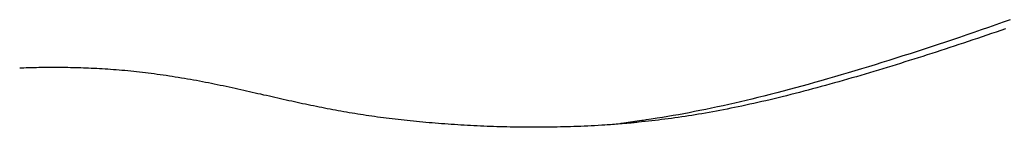
# Model space of a CAD drawing. Extents: x -390 to 1051, y -487 to 704.
# Drawn here: x 193 to 216, y -163 to -161 of the extents above; entities that cross this region are included whole.
import ezdxf

# ---------------------------------------------------------------- set-up
doc = ezdxf.new("R2010")
doc.units = 0
doc.header["$LTSCALE"] = 20
doc.layers.add('DETAIL', color=5, linetype='CONTINUOUS')

msp = doc.modelspace()

# ---------------------------------------------------------------- linework, layer by layer
at = {"layer": 'DETAIL', "color": 5, "linetype": 'CONTINUOUS'}
for p, q in [((216.227, -160.579), (216.058, -160.639)), ((215.55, -160.815), (215.38, -160.874)), ((215.719, -160.757), (215.55, -160.815)), ((215.888, -160.698), (215.719, -160.757)), ((215.719, -160.757), (215.719, -160.757)), ((216.058, -160.639), (215.888, -160.698)), ((216.007, -160.828), (215.899, -160.865)), ((216.117, -160.79), (216.007, -160.828)), ((216.058, -160.639), (216.058, -160.639)), ((214.875, -161.045), (214.712, -161.1)), ((215.041, -160.989), (214.875, -161.045)), ((215.21, -160.932), (215.041, -160.989)), ((215.041, -160.989), (215.041, -160.989)), ((215.38, -160.874), (215.21, -160.932)), ((215.352, -161.05), (215.242, -161.087)), ((215.461, -161.013), (215.352, -161.05)), ((215.38, -160.874), (215.38, -160.874)), ((215.571, -160.976), (215.461, -161.013)), ((215.461, -161.013), (215.461, -161.013)), ((215.68, -160.939), (215.571, -160.976)), ((215.79, -160.902), (215.68, -160.939)), ((215.68, -160.939), (215.68, -160.939)), ((215.899, -160.865), (215.79, -160.902)), ((215.899, -160.865), (215.899, -160.865)), ((214.217, -161.263), (214.052, -161.317)), ((214.382, -161.209), (214.217, -161.263)), ((214.547, -161.155), (214.382, -161.209)), ((214.382, -161.209), (214.382, -161.209)), ((214.604, -161.297), (214.499, -161.331)), ((214.712, -161.1), (214.547, -161.155)), ((214.709, -161.262), (214.604, -161.297)), ((214.604, -161.297), (214.604, -161.297)), ((214.814, -161.228), (214.709, -161.262)), ((214.712, -161.1), (214.712, -161.1)), ((214.918, -161.194), (214.814, -161.228)), ((214.814, -161.228), (214.814, -161.228)), ((215.023, -161.159), (214.918, -161.194)), ((215.132, -161.123), (215.023, -161.159)), ((215.023, -161.159), (215.023, -161.159)), ((215.242, -161.087), (215.132, -161.123)), ((215.242, -161.087), (215.242, -161.087)), ((213.391, -161.528), (213.231, -161.578)), ((213.555, -161.476), (213.391, -161.528)), ((213.391, -161.528), (213.391, -161.528)), ((213.722, -161.423), (213.555, -161.476)), ((213.887, -161.37), (213.722, -161.423)), ((213.722, -161.423), (213.722, -161.423)), ((213.974, -161.498), (213.871, -161.531)), ((214.052, -161.317), (213.887, -161.37)), ((214.079, -161.465), (213.974, -161.498)), ((213.974, -161.498), (213.974, -161.498)), ((214.052, -161.317), (214.052, -161.317)), ((214.184, -161.432), (214.079, -161.465)), ((214.289, -161.398), (214.184, -161.432)), ((214.184, -161.432), (214.184, -161.432)), ((214.394, -161.364), (214.289, -161.398)), ((214.499, -161.331), (214.394, -161.364)), ((214.394, -161.364), (214.394, -161.364)), ((193.159, -161.706), (193.11, -161.707)), ((193.209, -161.704), (193.159, -161.706)), ((193.258, -161.702), (193.209, -161.704)), ((193.209, -161.704), (193.209, -161.704)), ((193.308, -161.701), (193.258, -161.702)), ((193.357, -161.699), (193.308, -161.701)), ((193.308, -161.701), (193.308, -161.701)), ((193.406, -161.698), (193.357, -161.699)), ((193.456, -161.697), (193.406, -161.698)), ((193.406, -161.698), (193.406, -161.698)), ((193.505, -161.696), (193.456, -161.697)), ((193.553, -161.695), (193.505, -161.696)), ((193.505, -161.696), (193.505, -161.696)), ((193.604, -161.694), (193.553, -161.695)), ((193.659, -161.693), (193.604, -161.694)), ((193.604, -161.694), (193.604, -161.694)), ((193.717, -161.693), (193.659, -161.693)), ((193.774, -161.692), (193.717, -161.693)), ((193.717, -161.693), (193.717, -161.693)), ((193.831, -161.692), (193.774, -161.692)), ((193.888, -161.692), (193.831, -161.692)), ((193.831, -161.692), (193.831, -161.692)), ((193.944, -161.692), (193.888, -161.692)), ((194.001, -161.692), (193.944, -161.692)), ((193.944, -161.692), (193.944, -161.692)), ((194.058, -161.693), (194.001, -161.692)), ((194.114, -161.693), (194.058, -161.693)), ((194.058, -161.693), (194.058, -161.693)), ((194.172, -161.694), (194.114, -161.693)), ((194.232, -161.695), (194.172, -161.694)), ((194.172, -161.694), (194.172, -161.694)), ((194.293, -161.696), (194.232, -161.695)), ((194.354, -161.697), (194.293, -161.696)), ((194.293, -161.696), (194.293, -161.696)), ((194.414, -161.699), (194.354, -161.697)), ((194.475, -161.7), (194.414, -161.699)), ((194.414, -161.699), (194.414, -161.699)), ((194.535, -161.702), (194.475, -161.7)), ((194.596, -161.704), (194.535, -161.702)), ((194.535, -161.702), (194.535, -161.702)), ((194.656, -161.707), (194.596, -161.704)), ((194.716, -161.709), (194.656, -161.707)), ((194.656, -161.707), (194.656, -161.707)), ((194.778, -161.712), (194.716, -161.709)), ((194.842, -161.715), (194.778, -161.712)), ((194.778, -161.712), (194.778, -161.712)), ((194.908, -161.718), (194.842, -161.715)), ((194.973, -161.722), (194.908, -161.718)), ((194.908, -161.718), (194.908, -161.718)), ((195.038, -161.726), (194.973, -161.722)), ((195.103, -161.73), (195.038, -161.726)), ((195.038, -161.726), (195.038, -161.726)), ((195.168, -161.734), (195.103, -161.73)), ((195.233, -161.739), (195.168, -161.734)), ((195.168, -161.734), (195.168, -161.734)), ((195.298, -161.743), (195.233, -161.739)), ((195.362, -161.748), (195.298, -161.743)), ((195.298, -161.743), (195.298, -161.743)), ((195.428, -161.754), (195.362, -161.748)), ((195.496, -161.759), (195.428, -161.754)), ((195.428, -161.754), (195.428, -161.754)), ((195.565, -161.765), (195.496, -161.759)), ((212.758, -161.723), (212.599, -161.771)), ((212.917, -161.675), (212.758, -161.723)), ((212.758, -161.723), (212.758, -161.723)), ((213.074, -161.626), (212.917, -161.675)), ((213.149, -161.753), (213.046, -161.784)), ((213.231, -161.578), (213.074, -161.626)), ((213.074, -161.626), (213.074, -161.626)), ((213.252, -161.722), (213.149, -161.753)), ((213.149, -161.753), (213.149, -161.753)), ((213.356, -161.69), (213.252, -161.722)), ((213.459, -161.659), (213.356, -161.69)), ((213.356, -161.69), (213.356, -161.69)), ((213.562, -161.627), (213.459, -161.659)), ((213.665, -161.595), (213.562, -161.627)), ((213.562, -161.627), (213.562, -161.627)), ((213.768, -161.563), (213.665, -161.595)), ((213.871, -161.531), (213.768, -161.563)), ((213.768, -161.563), (213.768, -161.563)), ((195.633, -161.772), (195.565, -161.765)), ((195.565, -161.765), (195.565, -161.765)), ((195.702, -161.778), (195.633, -161.772)), ((195.77, -161.785), (195.702, -161.778)), ((195.702, -161.778), (195.702, -161.778)), ((195.838, -161.792), (195.77, -161.785)), ((195.907, -161.8), (195.838, -161.792)), ((195.838, -161.792), (195.838, -161.792)), ((195.975, -161.808), (195.907, -161.8)), ((196.043, -161.816), (195.975, -161.808)), ((195.975, -161.808), (195.975, -161.808)), ((196.112, -161.824), (196.043, -161.816)), ((196.181, -161.833), (196.112, -161.824)), ((196.112, -161.824), (196.112, -161.824)), ((196.252, -161.842), (196.181, -161.833)), ((196.322, -161.851), (196.252, -161.842)), ((196.252, -161.842), (196.252, -161.842)), ((196.392, -161.861), (196.322, -161.851)), ((196.462, -161.871), (196.392, -161.861)), ((196.392, -161.861), (196.392, -161.861)), ((196.532, -161.881), (196.462, -161.871)), ((196.603, -161.891), (196.532, -161.881)), ((196.532, -161.881), (196.532, -161.881)), ((196.672, -161.902), (196.603, -161.891)), ((196.742, -161.913), (196.672, -161.902)), ((196.672, -161.902), (196.672, -161.902)), ((196.812, -161.924), (196.742, -161.913)), ((196.883, -161.936), (196.812, -161.924)), ((196.812, -161.924), (196.812, -161.924)), ((196.953, -161.948), (196.883, -161.936)), ((197.023, -161.96), (196.953, -161.948)), ((196.953, -161.948), (196.953, -161.948)), ((197.094, -161.972), (197.023, -161.96)), ((197.164, -161.985), (197.094, -161.972)), ((197.094, -161.972), (197.094, -161.972)), ((197.234, -161.997), (197.164, -161.985)), ((211.962, -161.957), (211.805, -162.002)), ((212.123, -161.911), (211.962, -161.957)), ((212.282, -161.865), (212.123, -161.911)), ((212.123, -161.911), (212.123, -161.911)), ((212.441, -161.818), (212.282, -161.865)), ((212.429, -161.965), (212.326, -161.994)), ((212.532, -161.935), (212.429, -161.965)), ((212.599, -161.771), (212.441, -161.818)), ((212.441, -161.818), (212.441, -161.818)), ((212.635, -161.905), (212.532, -161.935)), ((212.532, -161.935), (212.532, -161.935)), ((212.737, -161.875), (212.635, -161.905)), ((212.84, -161.845), (212.737, -161.875)), ((212.737, -161.875), (212.737, -161.875)), ((212.942, -161.815), (212.84, -161.845)), ((213.046, -161.784), (212.942, -161.815)), ((212.942, -161.815), (212.942, -161.815)), ((197.304, -162.01), (197.234, -161.997)), ((197.234, -161.997), (197.234, -161.997)), ((197.374, -162.024), (197.304, -162.01)), ((197.444, -162.037), (197.374, -162.024)), ((197.374, -162.024), (197.374, -162.024)), ((197.514, -162.051), (197.444, -162.037)), ((197.583, -162.065), (197.514, -162.051)), ((197.514, -162.051), (197.514, -162.051)), ((197.652, -162.079), (197.583, -162.065)), ((197.721, -162.093), (197.652, -162.079)), ((197.652, -162.079), (197.652, -162.079)), ((197.79, -162.107), (197.721, -162.093)), ((197.859, -162.122), (197.79, -162.107)), ((197.79, -162.107), (197.79, -162.107)), ((197.928, -162.136), (197.859, -162.122)), ((197.997, -162.151), (197.928, -162.136)), ((197.928, -162.136), (197.928, -162.136)), ((198.065, -162.166), (197.997, -162.151)), ((198.135, -162.181), (198.065, -162.166)), ((198.065, -162.166), (198.065, -162.166)), ((198.203, -162.196), (198.135, -162.181)), ((198.27, -162.211), (198.203, -162.196)), ((198.203, -162.196), (198.203, -162.196)), ((198.337, -162.226), (198.27, -162.211)), ((211.07, -162.204), (210.923, -162.243)), ((211.217, -162.165), (211.07, -162.204)), ((211.365, -162.125), (211.217, -162.165)), ((211.217, -162.165), (211.217, -162.165)), ((211.511, -162.084), (211.365, -162.125)), ((211.51, -162.219), (211.409, -162.245)), ((211.611, -162.192), (211.51, -162.219)), ((211.51, -162.219), (211.51, -162.219)), ((211.656, -162.044), (211.511, -162.084)), ((211.511, -162.084), (211.511, -162.084)), ((211.712, -162.165), (211.611, -162.192)), ((211.805, -162.002), (211.656, -162.044)), ((211.813, -162.137), (211.712, -162.165)), ((211.712, -162.165), (211.712, -162.165)), ((211.805, -162.002), (211.805, -162.002)), ((211.914, -162.11), (211.813, -162.137)), ((212.017, -162.081), (211.914, -162.11)), ((211.914, -162.11), (211.914, -162.11)), ((212.121, -162.052), (212.017, -162.081)), ((212.224, -162.023), (212.121, -162.052)), ((212.121, -162.052), (212.121, -162.052)), ((212.326, -161.994), (212.224, -162.023)), ((212.326, -161.994), (212.326, -161.994)), ((198.404, -162.241), (198.337, -162.226)), ((198.337, -162.226), (198.337, -162.226)), ((198.47, -162.256), (198.404, -162.241)), ((198.537, -162.271), (198.47, -162.256)), ((198.47, -162.256), (198.47, -162.256)), ((198.604, -162.286), (198.537, -162.271)), ((198.671, -162.301), (198.604, -162.286)), ((198.604, -162.286), (198.604, -162.286)), ((198.738, -162.316), (198.671, -162.301)), ((198.805, -162.332), (198.738, -162.316)), ((198.738, -162.316), (198.738, -162.316)), ((198.871, -162.347), (198.805, -162.332)), ((198.937, -162.362), (198.871, -162.347)), ((198.871, -162.347), (198.871, -162.347)), ((199.001, -162.376), (198.937, -162.362)), ((199.066, -162.391), (199.001, -162.376)), ((199.001, -162.376), (199.001, -162.376)), ((199.131, -162.406), (199.066, -162.391)), ((199.196, -162.42), (199.131, -162.406)), ((199.131, -162.406), (199.131, -162.406)), ((199.261, -162.435), (199.196, -162.42)), ((199.326, -162.449), (199.261, -162.435)), ((199.261, -162.435), (199.261, -162.435)), ((210.195, -162.426), (210.063, -162.458)), ((210.332, -162.393), (210.195, -162.426)), ((210.477, -162.357), (210.332, -162.393)), ((210.332, -162.393), (210.332, -162.393)), ((210.627, -162.319), (210.477, -162.357)), ((210.62, -162.441), (210.526, -162.464)), ((210.714, -162.419), (210.62, -162.441)), ((210.776, -162.281), (210.627, -162.319)), ((210.627, -162.319), (210.627, -162.319)), ((210.807, -162.397), (210.714, -162.419)), ((210.714, -162.419), (210.714, -162.419)), ((210.923, -162.243), (210.776, -162.281)), ((210.902, -162.374), (210.807, -162.397)), ((211.002, -162.349), (210.902, -162.374)), ((210.902, -162.374), (210.902, -162.374)), ((210.923, -162.243), (210.923, -162.243)), ((211.105, -162.323), (211.002, -162.349)), ((211.207, -162.297), (211.105, -162.323)), ((211.105, -162.323), (211.105, -162.323)), ((211.308, -162.271), (211.207, -162.297)), ((211.409, -162.245), (211.308, -162.271)), ((211.308, -162.271), (211.308, -162.271)), ((199.391, -162.464), (199.326, -162.449)), ((199.457, -162.478), (199.391, -162.464)), ((199.391, -162.464), (199.391, -162.464)), ((199.521, -162.492), (199.457, -162.478)), ((199.585, -162.506), (199.521, -162.492)), ((199.521, -162.492), (199.521, -162.492)), ((199.649, -162.52), (199.585, -162.506)), ((199.713, -162.534), (199.649, -162.52)), ((199.649, -162.52), (199.649, -162.52)), ((199.777, -162.547), (199.713, -162.534)), ((199.841, -162.561), (199.777, -162.547)), ((199.777, -162.547), (199.777, -162.547)), ((199.905, -162.574), (199.841, -162.561)), ((199.969, -162.587), (199.905, -162.574)), ((199.905, -162.574), (199.905, -162.574)), ((200.033, -162.601), (199.969, -162.587)), ((200.097, -162.613), (200.033, -162.601)), ((200.033, -162.601), (200.033, -162.601)), ((200.161, -162.626), (200.097, -162.613)), ((200.225, -162.639), (200.161, -162.626)), ((200.161, -162.626), (200.161, -162.626)), ((200.289, -162.651), (200.225, -162.639)), ((200.353, -162.663), (200.289, -162.651)), ((200.289, -162.651), (200.289, -162.651)), ((200.416, -162.676), (200.353, -162.663)), ((200.48, -162.687), (200.416, -162.676)), ((200.416, -162.676), (200.416, -162.676)), ((209.119, -162.668), (208.985, -162.695)), ((209.256, -162.639), (209.119, -162.668)), ((209.391, -162.611), (209.256, -162.639)), ((209.256, -162.639), (209.256, -162.639)), ((209.525, -162.581), (209.391, -162.611)), ((209.537, -162.675), (209.452, -162.691)), ((209.66, -162.551), (209.525, -162.581)), ((209.525, -162.581), (209.525, -162.581)), ((209.622, -162.658), (209.537, -162.675)), ((209.707, -162.641), (209.622, -162.658)), ((209.622, -162.658), (209.622, -162.658)), ((209.795, -162.521), (209.66, -162.551)), ((209.791, -162.624), (209.707, -162.641)), ((209.874, -162.607), (209.791, -162.624)), ((209.791, -162.624), (209.791, -162.624)), ((209.93, -162.489), (209.795, -162.521)), ((209.795, -162.521), (209.795, -162.521)), ((209.961, -162.589), (209.874, -162.607)), ((210.063, -162.458), (209.93, -162.489)), ((210.053, -162.569), (209.961, -162.589)), ((209.961, -162.589), (209.961, -162.589)), ((210.149, -162.549), (210.053, -162.569)), ((210.063, -162.458), (210.063, -162.458)), ((210.244, -162.528), (210.149, -162.549)), ((210.149, -162.549), (210.149, -162.549)), ((210.338, -162.507), (210.244, -162.528)), ((210.432, -162.485), (210.338, -162.507)), ((210.338, -162.507), (210.338, -162.507)), ((210.526, -162.464), (210.432, -162.485)), ((210.526, -162.464), (210.526, -162.464)), ((200.544, -162.699), (200.48, -162.687)), ((200.608, -162.711), (200.544, -162.699)), ((200.544, -162.699), (200.544, -162.699)), ((200.672, -162.722), (200.608, -162.711)), ((200.736, -162.733), (200.672, -162.722)), ((200.672, -162.722), (200.672, -162.722)), ((200.801, -162.744), (200.736, -162.733)), ((200.866, -162.755), (200.801, -162.744)), ((200.801, -162.744), (200.801, -162.744)), ((200.932, -162.766), (200.866, -162.755)), ((200.998, -162.777), (200.932, -162.766)), ((200.932, -162.766), (200.932, -162.766)), ((201.063, -162.787), (200.998, -162.777)), ((201.129, -162.797), (201.063, -162.787)), ((201.063, -162.787), (201.063, -162.787)), ((201.195, -162.807), (201.129, -162.797)), ((201.261, -162.817), (201.195, -162.807)), ((201.195, -162.807), (201.195, -162.807)), ((201.326, -162.826), (201.261, -162.817)), ((201.392, -162.835), (201.326, -162.826)), ((201.326, -162.826), (201.326, -162.826)), ((201.458, -162.845), (201.392, -162.835)), ((201.527, -162.854), (201.458, -162.845)), ((201.458, -162.845), (201.458, -162.845)), ((201.597, -162.863), (201.527, -162.854)), ((201.666, -162.872), (201.597, -162.863)), ((201.597, -162.863), (201.597, -162.863)), ((201.736, -162.88), (201.666, -162.872)), ((201.805, -162.889), (201.736, -162.88)), ((201.736, -162.88), (201.736, -162.88)), ((201.875, -162.897), (201.805, -162.889)), ((201.944, -162.905), (201.875, -162.897)), ((201.875, -162.897), (201.875, -162.897)), ((202.014, -162.913), (201.944, -162.905)), ((207.845, -162.896), (207.731, -162.913)), ((207.983, -162.875), (207.845, -162.896)), ((208.111, -162.854), (207.983, -162.875)), ((207.983, -162.875), (207.983, -162.875)), ((208.091, -162.906), (208.014, -162.916)), ((208.168, -162.897), (208.091, -162.906)), ((208.234, -162.834), (208.111, -162.854)), ((208.244, -162.886), (208.168, -162.897)), ((208.168, -162.897), (208.168, -162.897)), ((208.358, -162.812), (208.234, -162.834)), ((208.234, -162.834), (208.234, -162.834)), ((208.322, -162.876), (208.244, -162.886)), ((208.4, -162.865), (208.322, -162.876)), ((208.322, -162.876), (208.322, -162.876)), ((208.485, -162.79), (208.358, -162.812)), ((208.48, -162.854), (208.4, -162.865)), ((208.559, -162.842), (208.48, -162.854)), ((208.48, -162.854), (208.48, -162.854)), ((208.611, -162.767), (208.485, -162.79)), ((208.485, -162.79), (208.485, -162.79)), ((208.638, -162.83), (208.559, -162.842)), ((208.735, -162.744), (208.611, -162.767)), ((208.717, -162.818), (208.638, -162.83)), ((208.638, -162.83), (208.638, -162.83)), ((208.797, -162.806), (208.717, -162.818)), ((208.859, -162.72), (208.735, -162.744)), ((208.735, -162.744), (208.735, -162.744)), ((208.876, -162.793), (208.797, -162.806)), ((208.797, -162.806), (208.797, -162.806)), ((208.985, -162.695), (208.859, -162.72)), ((208.954, -162.78), (208.876, -162.793)), ((209.032, -162.767), (208.954, -162.78)), ((208.954, -162.78), (208.954, -162.78)), ((208.985, -162.695), (208.985, -162.695)), ((209.112, -162.753), (209.032, -162.767)), ((209.196, -162.738), (209.112, -162.753)), ((209.112, -162.753), (209.112, -162.753)), ((209.282, -162.723), (209.196, -162.738)), ((209.368, -162.707), (209.282, -162.723)), ((209.282, -162.723), (209.282, -162.723)), ((209.452, -162.691), (209.368, -162.707)), ((209.452, -162.691), (209.452, -162.691)), ((202.083, -162.92), (202.014, -162.913)), ((202.014, -162.913), (202.014, -162.913)), ((202.153, -162.928), (202.083, -162.92)), ((202.225, -162.935), (202.153, -162.928)), ((202.153, -162.928), (202.153, -162.928)), ((202.298, -162.943), (202.225, -162.935)), ((202.371, -162.95), (202.298, -162.943)), ((202.298, -162.943), (202.298, -162.943)), ((202.444, -162.957), (202.371, -162.95)), ((202.517, -162.964), (202.444, -162.957)), ((202.444, -162.957), (202.444, -162.957)), ((202.59, -162.97), (202.517, -162.964)), ((202.663, -162.977), (202.59, -162.97)), ((202.59, -162.97), (202.59, -162.97)), ((202.735, -162.983), (202.663, -162.977)), ((202.808, -162.989), (202.735, -162.983)), ((202.735, -162.983), (202.735, -162.983)), ((202.881, -162.995), (202.808, -162.989)), ((202.956, -163.001), (202.881, -162.995)), ((202.881, -162.995), (202.881, -162.995)), ((203.032, -163.007), (202.956, -163.001)), ((203.107, -163.012), (203.032, -163.007)), ((203.032, -163.007), (203.032, -163.007)), ((203.182, -163.017), (203.107, -163.012)), ((203.257, -163.022), (203.182, -163.017)), ((203.182, -163.017), (203.182, -163.017)), ((203.333, -163.027), (203.257, -163.022)), ((203.408, -163.032), (203.333, -163.027)), ((203.333, -163.027), (203.333, -163.027)), ((203.483, -163.036), (203.408, -163.032)), ((203.559, -163.041), (203.483, -163.036)), ((203.483, -163.036), (203.483, -163.036)), ((203.634, -163.045), (203.559, -163.041)), ((203.71, -163.049), (203.634, -163.045)), ((203.634, -163.045), (203.634, -163.045)), ((203.787, -163.052), (203.71, -163.049)), ((203.864, -163.056), (203.787, -163.052)), ((203.787, -163.052), (203.787, -163.052)), ((203.94, -163.059), (203.864, -163.056)), ((204.017, -163.062), (203.94, -163.059)), ((203.94, -163.059), (203.94, -163.059)), ((204.093, -163.065), (204.017, -163.062)), ((204.17, -163.067), (204.093, -163.065)), ((204.093, -163.065), (204.093, -163.065)), ((204.246, -163.07), (204.17, -163.067)), ((204.323, -163.072), (204.246, -163.07)), ((204.246, -163.07), (204.246, -163.07)), ((204.4, -163.074), (204.323, -163.072)), ((204.477, -163.076), (204.4, -163.074)), ((204.4, -163.074), (204.4, -163.074)), ((204.554, -163.078), (204.477, -163.076)), ((204.632, -163.079), (204.554, -163.078)), ((204.554, -163.078), (204.554, -163.078)), ((204.709, -163.08), (204.632, -163.079)), ((204.787, -163.081), (204.709, -163.08)), ((204.709, -163.08), (204.709, -163.08)), ((204.864, -163.082), (204.787, -163.081)), ((204.942, -163.083), (204.864, -163.082)), ((204.864, -163.082), (204.864, -163.082)), ((205.019, -163.083), (204.942, -163.083)), ((205.097, -163.083), (205.019, -163.083)), ((205.019, -163.083), (205.019, -163.083)), ((205.174, -163.083), (205.097, -163.083)), ((205.253, -163.083), (205.174, -163.083)), ((205.174, -163.083), (205.174, -163.083)), ((205.332, -163.083), (205.253, -163.083)), ((205.412, -163.082), (205.332, -163.083)), ((205.332, -163.083), (205.332, -163.083)), ((205.491, -163.081), (205.412, -163.082)), ((205.57, -163.08), (205.491, -163.081)), ((205.491, -163.081), (205.491, -163.081)), ((205.649, -163.079), (205.57, -163.08)), ((205.728, -163.077), (205.649, -163.079)), ((205.649, -163.079), (205.649, -163.079)), ((205.807, -163.075), (205.728, -163.077)), ((205.886, -163.073), (205.807, -163.075)), ((205.807, -163.075), (205.807, -163.075)), ((205.965, -163.071), (205.886, -163.073)), ((206.045, -163.068), (205.965, -163.071)), ((205.965, -163.071), (205.965, -163.071)), ((206.125, -163.065), (206.045, -163.068)), ((206.206, -163.062), (206.125, -163.065)), ((206.125, -163.065), (206.125, -163.065)), ((206.286, -163.059), (206.206, -163.062)), ((206.366, -163.055), (206.286, -163.059)), ((206.286, -163.059), (206.286, -163.059)), ((206.446, -163.051), (206.366, -163.055)), ((206.525, -163.047), (206.446, -163.051)), ((206.446, -163.051), (206.446, -163.051)), ((206.606, -163.042), (206.525, -163.047)), ((206.692, -163.037), (206.606, -163.042)), ((206.606, -163.042), (206.606, -163.042)), ((206.767, -163.033), (206.692, -163.037)), ((206.817, -163.029), (206.767, -163.033)), ((206.767, -163.033), (206.767, -163.033)), ((206.855, -163.027), (206.817, -163.029)), ((206.898, -163.024), (206.855, -163.027)), ((206.855, -163.027), (206.855, -163.027)), ((206.944, -163.02), (206.898, -163.024)), ((206.989, -163.017), (206.944, -163.02)), ((206.944, -163.02), (206.944, -163.02)), ((207.033, -163.014), (206.989, -163.017)), ((207.077, -163.01), (207.033, -163.014)), ((207.033, -163.014), (207.033, -163.014)), ((207.122, -163.007), (207.077, -163.01)), ((207.166, -163.003), (207.122, -163.007)), ((207.122, -163.007), (207.122, -163.007)), ((207.21, -162.999), (207.166, -163.003)), ((207.261, -162.977), (207.208, -162.984)), ((207.244, -162.996), (207.21, -162.999)), ((207.279, -162.993), (207.244, -162.996)), ((207.313, -162.971), (207.261, -162.977)), ((207.313, -162.99), (207.279, -162.993)), ((207.279, -162.993), (207.279, -162.993)), ((207.365, -162.964), (207.313, -162.971)), ((207.313, -162.971), (207.313, -162.971)), ((207.347, -162.987), (207.313, -162.99)), ((207.38, -162.984), (207.347, -162.987)), ((207.347, -162.987), (207.347, -162.987)), ((207.417, -162.957), (207.365, -162.964)), ((207.415, -162.981), (207.38, -162.984)), ((207.451, -162.978), (207.415, -162.981)), ((207.415, -162.981), (207.415, -162.981)), ((207.469, -162.95), (207.417, -162.957)), ((207.417, -162.957), (207.417, -162.957)), ((207.483, -162.974), (207.451, -162.978)), ((207.522, -162.943), (207.469, -162.95)), ((207.51, -162.972), (207.483, -162.974)), ((207.483, -162.974), (207.483, -162.974)), ((207.551, -162.968), (207.51, -162.972)), ((207.577, -162.935), (207.522, -162.943)), ((207.522, -162.943), (207.522, -162.943)), ((207.621, -162.96), (207.551, -162.968)), ((207.551, -162.968), (207.551, -162.968)), ((207.626, -162.928), (207.577, -162.935)), ((207.705, -162.952), (207.621, -162.96)), ((207.667, -162.923), (207.626, -162.928)), ((207.626, -162.928), (207.626, -162.928)), ((207.731, -162.913), (207.667, -162.923)), ((207.784, -162.943), (207.705, -162.952)), ((207.705, -162.952), (207.705, -162.952)), ((207.731, -162.913), (207.731, -162.913)), ((207.86, -162.934), (207.784, -162.943)), ((207.936, -162.925), (207.86, -162.934)), ((207.86, -162.934), (207.86, -162.934)), ((208.014, -162.916), (207.936, -162.925)), ((208.014, -162.916), (208.014, -162.916))]:
    msp.add_line(p, q, dxfattribs=at)
msp.add_arc((204.448, -140.529), 22.624, 276.7967, 277.0087, dxfattribs=at)

doc.saveas('drawing.dxf')
